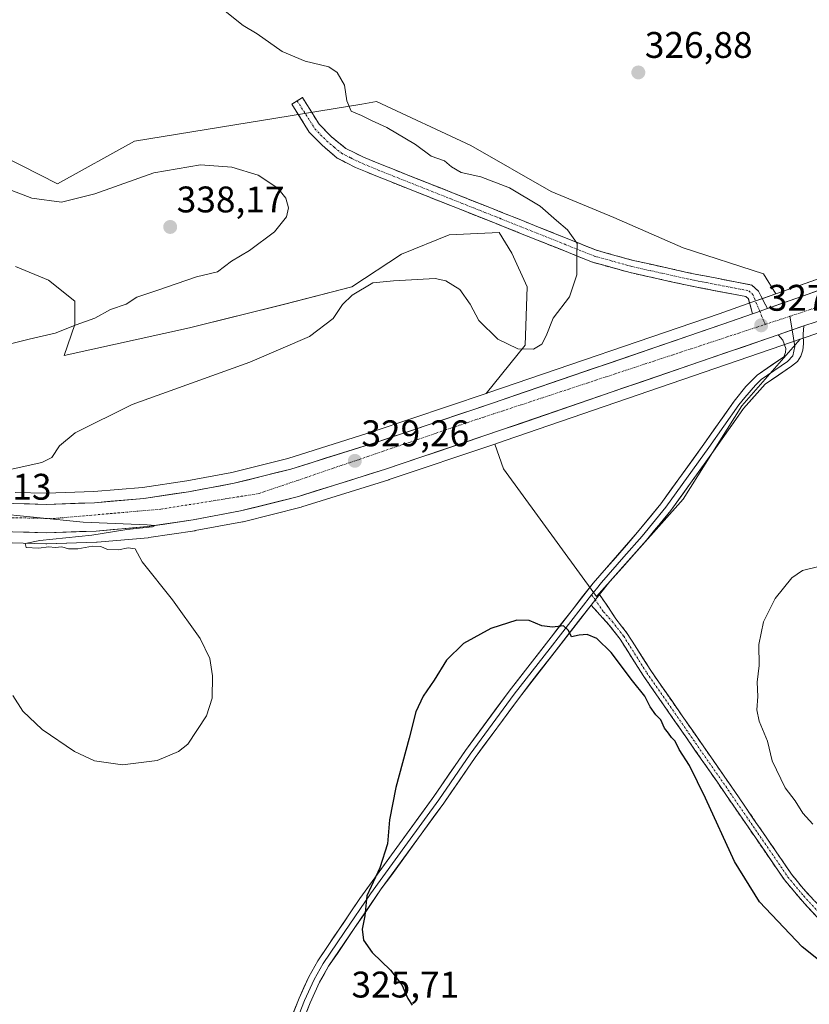
# Model space of a CAD drawing. Units: metres. Extents: x 605108 to 608591, y 4657506 to 4659871.
# Drawn here: x 607793 to 608006, y 4658317 to 4658583 of the extents above; entities that cross this region are included whole.
import ezdxf
from ezdxf.enums import TextEntityAlignment as Align

# ---------------------------------------------------------------- set-up
doc = ezdxf.new("R2010")
doc.units = ezdxf.units.M
doc.header["$MEASUREMENT"] = 0
doc.linetypes.add('TRAZO_Y_PUNTO', pattern=[1, 0.5, -0.25, 0, -0.25])
doc.linetypes.add('TRAZOSX2', pattern=[1.5, 1, -0.5])
for name, color, linetype, lineweight in [('Camino', 19, 'TRAZOSX2', 0), ('Camino Cxs', 19, 'Continuous', 0), ('Camino eje', 19, 'TRAZO_Y_PUNTO', 0), ('Carretera de calzada única', 19, 'Continuous', 13), ('Carretera de calzada única Cxs', 19, 'Continuous', 13), ('Carretera de calzada única eje', 19, 'TRAZO_Y_PUNTO', 0), ('Carátula', 7, 'Continuous', 5), ('Cultivos herbáceos CxS', 92, 'Continuous', 0), ('Curva de nivel maestra', 36, 'Continuous', 30), ('Curva de nivel normal', 36, 'Continuous', 0), ('Layer 0', 7, 'Continuous', 0), ('Matorral CxS', 135, 'Continuous', 0), ('Núcleo urbano CxS', 19, 'Continuous', 0), ('Punto de cota en terreno', 7, 'Continuous', 0), ('Rótulo de punto de cota en terreno', 19, 'Continuous', 0)]:
    doc.layers.add(name, color=color, linetype=linetype, lineweight=lineweight)
doc.styles.add('Arial', font='txt', dxfattribs={"height": 0.2})

# ---------------------------------------------------------------- blocks, each defined once
blk = doc.blocks.new('*U151')
at = {"layer": 'Cultivos herbáceos CxS', "color": 92, "linetype": 'Continuous', "lineweight": 0}
for points in [[(608034.2641, 4658521.9511, 326.2694), (607997.157, 4658508.886, 327.1844), (607997.157, 4658508.886, 327.1844), (607993.7979, 4658514.2977, 326.9212), (607972.1209, 4658521.3281, 327.768), (607953.3733, 4658529.5301, 328.6166), (607936.3833, 4658536.5601, 329.1293), (607914.7139, 4658549.0099, 329.1784), (607889.1841, 4658560.8627, 329.6189), (607885.2159, 4658560.2157, 329.9327), (607823.7475, 4658550.1923, 333.4408), (607802.8427, 4658538.6059, 334.4031), (607788.1591, 4658546.1041, 333.4299)], [(607772.2219, 4658442.0616, 330.2525), (607799.7619, 4658441.2516, 330.2311), (607799.8501, 4658441.2502, 330.2314), (607799.9545, 4658441.2519, 330.2313), (607813.4545, 4658441.722, 330.1535), (607813.608, 4658441.7314, 330.1456), (607827.4079, 4658442.9214, 329.6127), (607827.5953, 4658442.9433, 329.599), (607840.0553, 4658444.8133, 328.8085), (607840.1441, 4658444.8282, 328.804), (607852.8869, 4658447.1903, 328.1365), (607853.0721, 4658447.2307, 328.1261), (607868.8121, 4658451.1907, 327.8744), (607868.9761, 4658451.2372, 327.8738), (607892.4961, 4658458.5971, 327.9071), (607892.5593, 4658458.6177, 327.9044), (607921.121, 4658468.2566, 328.1665), (607923.4937, 4658461.5693, 327.2666), (607948.6857, 4658427.0033, 325.782), (607972.1205, 4658453.3675, 327.5051), (607987.9391, 4658478.5599, 327.8796), (608003.7402, 4658496.6183, 327.2947), (608005.6744, 4658497.2828, 327.3506), (608012.2822, 4658499.5508, 327.2571)], [(607791.5557, 4658516.3111, 338.6281), (607800.4877, 4658512.5751, 337.7043), (607807.5257, 4658506.9203, 335.6249), (607807.5727, 4658500.5763, 334.0432), (607804.6983, 4658492.1879, 331.8198), (607838.5431, 4658499.6501, 331.2537), (607864.3213, 4658506.0945, 330.544), (607882.4831, 4658510.7819, 329.9217), (607895.9579, 4658519.5699, 330.2155), (607908.8475, 4658524.8427, 330.4707), (607922.3225, 4658525.4289, 330.6776), (607925.7387, 4658519.9121, 330.8785), (607929.9385, 4658510.7821, 330.6695), (607929.3525, 4658494.9635, 329.6746), (607918.8011, 4658481.8999, 328.904), (607888.2927, 4658471.6133, 329.1376), (607865.1752, 4658464.3785, 329.0614), (607850.0599, 4658460.5725, 329.1803), (607837.8435, 4658458.3091, 329.2738), (607825.8989, 4658456.5111, 329.3775), (607812.7085, 4658455.3855, 329.4258), (607799.8107, 4658454.9217, 329.5036), (607799.8107, 4658454.9217, 329.5036), (607791.4747, 4658455.1694, 329.4872)]]:
    blk.add_polyline3d(points, dxfattribs=at)
blk = doc.blocks.new('*U163')
at = {"layer": 'Matorral CxS', "color": 135, "linetype": 'Continuous', "lineweight": 0}
blk.add_polyline3d([(607788.1591, 4658546.1041, 333.4299), (607802.8427, 4658538.6059, 334.4031), (607823.7475, 4658550.1923, 333.4408), (607885.2159, 4658560.2157, 329.9327), (607889.1841, 4658560.8627, 329.6189), (607914.7139, 4658549.0099, 329.1784), (607936.3833, 4658536.5601, 329.1293), (607953.3733, 4658529.5301, 328.6166), (607972.1209, 4658521.3281, 327.768), (607993.7979, 4658514.2977, 326.9212), (607997.157, 4658508.886, 327.1844), (607993.8739, 4658507.73, 327.4002), (607990.6637, 4658506.6, 327.4972), (607981.8157, 4658503.4842, 327.6277), (607919.5447, 4658482.1505, 328.8997), (607918.8011, 4658481.8999, 328.904), (607918.8011, 4658481.8999, 328.904), (607929.3525, 4658494.9635, 329.6746), (607929.9385, 4658510.7821, 330.6695), (607925.7387, 4658519.9121, 330.8785), (607922.3225, 4658525.4289, 330.6776), (607908.8475, 4658524.8427, 330.4707), (607895.9579, 4658519.5699, 330.2155), (607882.4831, 4658510.7819, 329.9217), (607864.3213, 4658506.0945, 330.544), (607838.5431, 4658499.6501, 331.2537), (607804.6983, 4658492.1879, 331.8198), (607807.5727, 4658500.5763, 334.0432), (607807.5257, 4658506.9203, 335.6249), (607800.4877, 4658512.5751, 337.7043), (607791.5557, 4658516.3111, 338.6281)], dxfattribs=at)
blk.add_polyline3d([(607948.6857, 4658427.0033, 325.782), (607923.4937, 4658461.5693, 327.2666), (607921.121, 4658468.2566, 328.1665), (607923.9471, 4658469.2104, 328.2065), (607998.8047, 4658494.9229, 327.168), (608003.7402, 4658496.6183, 327.2947), (607987.9391, 4658478.5599, 327.8796), (607972.1205, 4658453.3675, 327.5051), (607948.6857, 4658427.0033, 325.782)], close=True, dxfattribs=at)
blk = doc.blocks.new('*U164')
at = {"layer": 'Núcleo urbano CxS', "color": 19, "linetype": 'Continuous', "lineweight": 0}
for points in [[(607791.4747, 4658455.1694, 329.4872), (607799.8107, 4658454.9217, 329.5036), (607812.7085, 4658455.3855, 329.4258), (607825.8989, 4658456.5111, 329.3775), (607837.8435, 4658458.3091, 329.2738), (607850.0599, 4658460.5725, 329.1803), (607865.1752, 4658464.3785, 329.0614), (607888.2927, 4658471.6133, 329.1376), (607918.8011, 4658481.8999, 328.904), (607919.5447, 4658482.1505, 328.8997), (607981.8157, 4658503.4842, 327.6277), (607990.6637, 4658506.6, 327.4972), (607993.8739, 4658507.73, 327.4002), (607997.157, 4658508.886, 327.1844), (608034.2641, 4658521.9511, 326.2694)], [(608012.2822, 4658499.5508, 327.2571), (608005.6744, 4658497.2828, 327.3506), (608003.7402, 4658496.6183, 327.2947), (607998.8047, 4658494.9229, 327.168), (607923.9471, 4658469.2104, 328.2065), (607921.121, 4658468.2566, 328.1665), (607892.5593, 4658458.6177, 327.9044), (607892.4961, 4658458.5971, 327.9071), (607868.9761, 4658451.2372, 327.8738), (607868.8121, 4658451.1907, 327.8744), (607853.0721, 4658447.2307, 328.1261), (607852.8869, 4658447.1903, 328.1365), (607840.1441, 4658444.8282, 328.804), (607840.0553, 4658444.8133, 328.8085), (607827.5953, 4658442.9433, 329.599), (607827.4079, 4658442.9214, 329.6127), (607813.608, 4658441.7314, 330.1456), (607813.4545, 4658441.722, 330.1535), (607799.9545, 4658441.2519, 330.2313), (607799.8501, 4658441.2502, 330.2314), (607799.7619, 4658441.2516, 330.2311), (607772.2219, 4658442.0616, 330.2525)]]:
    blk.add_polyline3d(points, dxfattribs=at)
blk = doc.blocks.new('*U187')
at = {"layer": 'Curva de nivel normal', "color": 36, "linetype": 'Continuous', "lineweight": 0}
for points in [[(607848.26, 4658585.3, 330), (607853.1, 4658581.48, 330), (607856.91, 4658579.19, 330), (607863.62, 4658574.39, 330), (607869.89, 4658571.79, 330), (607876.31, 4658570.25, 330), (607878.49, 4658568.76, 330), (607880.52, 4658565.3, 330), (607881.15, 4658561.1, 330), (607882.35, 4658558.3, 330), (607885.12, 4658557.08, 330), (607887.8, 4658555.76, 330), (607891.94, 4658553.89, 330), (607899.69, 4658549.3, 330), (607903.95, 4658546.08, 330), (607907.54, 4658544.85, 330), (607909.45, 4658543.24, 330), (607912.06, 4658541.67, 330), (607917.37, 4658540.51, 330), (607925.16, 4658537.55, 330), (607933.38, 4658532.57, 330), (607937.88, 4658528.7, 330), (607940.84, 4658526.15, 330), (607943.46, 4658522.47, 330), (607943.36, 4658519.37, 330), (607943.31, 4658514.04, 330), (607941.35, 4658508.06, 330), (607936.9, 4658502.3, 330), (607935.03, 4658497.55, 330), (607933.9, 4658495.28, 330), (607931.66, 4658493.95, 330), (607927.41, 4658493.98, 330), (607922, 4658496.62, 330), (607916.84, 4658501.71, 330), (607914.52, 4658506.04, 330), (607911.74, 4658510.04, 330), (607907.95, 4658512.4, 330), (607904.99, 4658513.01, 330), (607893.8, 4658512.36, 330), (607888.13, 4658511.84, 330), (607882.54, 4658508.56, 330), (607880, 4658506.02, 330), (607877.42, 4658502.22, 330), (607871.04, 4658497.36, 330), (607854.89, 4658490.38, 330), (607823.04, 4658478.92, 330), (607807.64, 4658471.28, 330), (607803.46, 4658467.78, 330), (607801.35, 4658464.64, 330), (607798.6, 4658463.28, 330), (607790.09, 4658461.35, 330)], [(607784.68, 4658449.63, 330), (607809.85, 4658447.13, 330), (607827.14, 4658446.42, 330), (607829.26, 4658446.25, 330), (607828.59, 4658445.88, 330), (607821.65, 4658445.18, 330), (607812.16, 4658443.58, 330), (607798.1, 4658442.19, 330), (607794.17, 4658441.33, 330), (607794.4, 4658440.26, 330), (607797.78, 4658440.08, 330), (607800.56, 4658440.49, 330), (607802.21, 4658440.28, 330), (607804.04, 4658440.48, 330), (607805.86, 4658439.94, 330), (607808.34, 4658439.95, 330), (607812.37, 4658440.65, 330), (607814.64, 4658440.52, 330), (607816.43, 4658439.76, 330), (607819.38, 4658439.66, 330), (607822.03, 4658440.22, 330), (607823.88, 4658439.91, 330), (607825.75, 4658436.41, 330), (607834.01, 4658426.11, 330), (607841.45, 4658415.69, 330), (607844.08, 4658410.23, 330), (607844.81, 4658405.53, 330), (607844.68, 4658399.49, 330), (607843.2, 4658394.73, 330), (607838.1, 4658387.05, 330), (607835.62, 4658385.08, 330), (607829.85, 4658382.64, 330), (607820.42, 4658381.44, 330), (607812.88, 4658382.54, 330), (607807.52, 4658385.05, 330), (607798.72, 4658391.03, 330), (607793.48, 4658395.96, 330), (607790.8, 4658400.27, 330)]]:
    blk.add_polyline3d(points, dxfattribs=at)
blk = doc.blocks.new('*U202')
at = {"layer": 'Curva de nivel maestra', "color": 36, "linetype": 'Continuous', "lineweight": 30}
blk.add_polyline3d([(608017.12, 4658322.1, 325), (608004.3, 4658332.28, 325), (607992.78, 4658344.42, 325), (607986.01, 4658355.31, 325), (607978.16, 4658372.47, 325), (607973.79, 4658381.33, 325), (607971.06, 4658385.67, 325), (607969.98, 4658387.86, 325), (607968.91, 4658388.88, 325), (607968.1, 4658390.07, 325), (607967.06, 4658391.37, 325), (607966.03, 4658393.67, 325), (607964.72, 4658395.02, 325), (607963.2, 4658397.17, 325), (607961.75, 4658400.05, 325), (607958.37, 4658404.16, 325), (607952.64, 4658411.84, 325), (607948.71, 4658415.68, 325), (607946.16, 4658416.73, 325), (607943.98, 4658416.54, 325), (607941.88, 4658416.1, 325), (607941.13, 4658417.85, 325), (607939.7, 4658419.08, 325), (607936.76, 4658418.76, 325), (607933.83, 4658419.09, 325), (607930.41, 4658420.52, 325), (607927.08, 4658420.59, 325), (607920.08, 4658418.39, 325), (607912.72, 4658414.32, 325), (607908.09, 4658409.76, 325), (607904.73, 4658404.38, 325), (607901.74, 4658400.05, 325), (607899.77, 4658395.8, 325), (607897.97, 4658388.68, 325), (607894.38, 4658375.35, 325), (607892.7, 4658366.62, 325), (607892.12, 4658360.12, 325), (607890.08, 4658353.62, 325), (607886.52, 4658346.06, 325), (607885.99, 4658340.63, 325), (607885.31, 4658337.06, 325), (607885.63, 4658334.07, 325), (607887.98, 4658330.74, 325), (607892.97, 4658325.94, 325), (607896.01, 4658321.98, 325), (607897.67, 4658318.31, 325), (607898.83, 4658316.46, 325)], dxfattribs=at)
blk = doc.blocks.new('5PATER')
at = {"layer": 'Carátula', "linetype": 'Continuous', "lineweight": 5}
h = blk.add_hatch(color=250, dxfattribs=at)
edge = h.paths.add_edge_path()
edge.add_ellipse((0, 0.01), major_axis=(-1.33, -1.34), ratio=0.999422, start_angle=0, end_angle=360)

msp = doc.modelspace()

# ---------------------------------------------------------------- linework, layer by layer
at = {"layer": 'Camino', "color": 19, "linetype": 'TRAZOSX2', "lineweight": 0}
for points in [[(607990.87, 4658503.49), (607989.74, 4658507.5), (607989.07, 4658508.12), (607973.67, 4658511.09), (607957.78, 4658514.62), (607947.6, 4658517.44), (607921.49, 4658527.88), (607898.25, 4658537.1), (607888.96, 4658540.79), (607883.48, 4658543.08), (607878.54, 4658545.6), (607874.46, 4658549.06), (607870.96, 4658552.62), (607866.29, 4658560.17), (607867.73, 4658561.06)], [(607867.73, 4658561.06), (607869.17, 4658561.95), (607873.64, 4658554.74), (607877.01, 4658551.34), (607880.87, 4658548.17), (607885.64, 4658545.85), (607890.24, 4658543.94), (607923.53, 4658530.72), (607948.69, 4658520.66), (607958.6, 4658517.91), (607974.36, 4658514.41), (607990.68, 4658511.26), (607992.48, 4658509.57), (607994.89, 4658504.91)], [(607949.48, 4658427.57), (607953.91, 4658420.98), (607956.98, 4658417.03), (607963.31, 4658407.02), (607986.03, 4658374.31), (608001.43, 4658351.88), (608004.57, 4658348), (608013.48, 4658338.41)], [(608036.26, 4658326.45), (608032.36, 4658326.48), (608027.37, 4658327.1), (608024.04, 4658327.97), (608019.52, 4658330.15), (608016.2, 4658332.57), (608011.75, 4658336.66), (608004.91, 4658343.94), (607999.47, 4658350.39), (607981.16, 4658377.03), (607961.25, 4658405.66), (607955.07, 4658415.45), (607952.02, 4658419.39), (607947.18, 4658424.71)]]:
    msp.add_lwpolyline(points, dxfattribs=at)
at = {"layer": 'Camino Cxs', "color": 19, "linetype": 'Continuous', "lineweight": 0}
for points in [[(607994.89, 4658504.91), (607991.66, 4658503.77), (607990.87, 4658503.49)], [(607949.48, 4658427.57), (607947.18, 4658424.71)]]:
    msp.add_lwpolyline(points, dxfattribs=at)
msp.add_polyline3d([(607994.89, 4658504.91, 327.34), (607991.66, 4658503.77, 327.48), (607990.87, 4658503.49, 327.51), (607989.74, 4658507.5, 327.4), (607989.07, 4658508.12, 327.4), (607985.22, 4658508.86, 327.48), (607981.37, 4658509.61, 327.68), (607977.52, 4658510.35, 327.99), (607973.67, 4658511.09, 328.23), (607969.7, 4658511.97, 328.45), (607965.73, 4658512.86, 328.68), (607961.75, 4658513.74, 329.05), (607957.78, 4658514.62, 329.46), (607954.39, 4658515.56, 329.67), (607950.99, 4658516.5, 329.8), (607947.6, 4658517.44, 329.86), (607943.25, 4658519.18, 329.94), (607938.9, 4658520.92, 330.12), (607934.55, 4658522.66, 330.26), (607930.19, 4658524.4, 330.39), (607925.84, 4658526.14, 330.51), (607921.49, 4658527.88, 330.47), (607917.62, 4658529.42, 330.41), (607913.74, 4658530.95, 330.34), (607909.87, 4658532.49, 330.25), (607906, 4658534.03, 330.21), (607902.12, 4658535.56, 330.25), (607898.25, 4658537.1, 330.31), (607893.61, 4658538.95, 330.42), (607888.96, 4658540.79, 330.79), (607886.22, 4658541.94, 331.07), (607883.48, 4658543.08, 331.31), (607881.01, 4658544.34, 331.57), (607878.54, 4658545.6, 331.91), (607876.5, 4658547.33, 331.89), (607874.46, 4658549.06, 331.87), (607870.96, 4658552.62, 331.74), (607868.63, 4658556.4, 331.49), (607866.29, 4658560.17, 331.07), (607869.17, 4658561.95, 330.79), (607871.41, 4658558.35, 331.23), (607873.64, 4658554.74, 331.48), (607877.01, 4658551.34, 331.72), (607880.87, 4658548.17, 331.55), (607883.26, 4658547.01, 331.45), (607885.64, 4658545.85, 331.28), (607890.24, 4658543.94, 330.71), (607894.4, 4658542.29, 330.43), (607898.56, 4658540.64, 330.28), (607902.72, 4658538.98, 330.2), (607906.89, 4658537.33, 330.15), (607911.05, 4658535.68, 330.15), (607915.21, 4658534.03, 330.28), (607919.37, 4658532.37, 330.38), (607923.53, 4658530.72, 330.4), (607927.72, 4658529.04, 330.42), (607931.92, 4658527.37, 330.33), (607936.11, 4658525.69, 330.1), (607940.3, 4658524.01, 330.08), (607944.5, 4658522.34, 329.84), (607948.69, 4658520.66, 329.71), (607951.99, 4658519.74, 329.69), (607955.3, 4658518.83, 329.63), (607958.6, 4658517.91, 329.5), (607962.54, 4658517.04, 329.22), (607966.48, 4658516.16, 328.86), (607970.42, 4658515.29, 328.53), (607974.36, 4658514.41, 328.17), (607978.44, 4658513.62, 327.88), (607982.52, 4658512.84, 327.54), (607986.6, 4658512.05, 327.32), (607990.68, 4658511.26, 327.23), (607992.48, 4658509.57, 327.24), (607993.69, 4658507.24, 327.26), (607994.89, 4658504.91, 327.34)], close=True, dxfattribs=at)
msp.add_polyline3d([(608008.33, 4658340.3, 327.2), (608004.91, 4658343.94, 327.12), (608002.19, 4658347.17, 326.87), (607999.47, 4658350.39, 326.65), (607996.85, 4658354.2, 326.43), (607994.24, 4658358, 326.26), (607991.62, 4658361.81, 326.22), (607989.01, 4658365.61, 326.03), (607986.39, 4658369.42, 325.82), (607983.78, 4658373.22, 325.68), (607981.16, 4658377.03, 325.75), (607978.32, 4658381.12, 325.76), (607975.47, 4658385.21, 325.73), (607972.63, 4658389.3, 325.41), (607969.78, 4658393.39, 325.55), (607966.94, 4658397.48, 325.69), (607964.09, 4658401.57, 325.52), (607961.25, 4658405.66, 325.55), (607959.19, 4658408.92, 325.54), (607957.13, 4658412.19, 325.69), (607955.07, 4658415.45, 325.66), (607952.02, 4658419.39, 325.74), (607949.6, 4658422.05, 325.55), (607947.18, 4658424.71, 325.42), (607947.18, 4658424.71, 325.42), (607949.48, 4658427.57, 325.68), (607951.7, 4658424.28, 325.76), (607953.91, 4658420.98, 325.78), (607955.45, 4658419.01, 325.77), (607956.98, 4658417.03, 325.81), (607959.09, 4658413.69, 325.84), (607961.2, 4658410.36, 325.85), (607963.31, 4658407.02, 325.79), (607966.15, 4658402.93, 325.85), (607968.99, 4658398.84, 325.86), (607971.83, 4658394.75, 325.87), (607974.67, 4658390.67, 325.77), (607977.51, 4658386.58, 326.04), (607980.35, 4658382.49, 326.15), (607983.19, 4658378.4, 326.32), (607986.03, 4658374.31, 326.3), (607988.6, 4658370.57, 326.44), (607991.16, 4658366.83, 326.55), (607993.73, 4658363.1, 326.87), (607996.3, 4658359.36, 326.87), (607998.86, 4658355.62, 327), (608001.43, 4658351.88, 327.22), (608004.57, 4658348, 327.65), (608007.54, 4658344.8, 328.1)], dxfattribs=at)
at = {"layer": 'Camino eje', "color": 19, "linetype": 'TRAZO_Y_PUNTO', "lineweight": 0}
for points in [[(607867.73, 4658561.06), (607872.52, 4658553.5), (607875.74, 4658550.2), (607877.78, 4658548.47), (607879.71, 4658546.89), (607882.18, 4658545.63), (607884.56, 4658544.47), (607889.6, 4658542.37), (607922.51, 4658529.3), (607948.15, 4658519.05), (607958.19, 4658516.27), (607974.02, 4658512.75), (607989.88, 4658509.69), (607990.94, 4658508.69), (607992.8, 4658504.17)], [(607992.8, 4658504.17), (607994.28, 4658500.61)], [(607947.32, 4658427.44), (607948.33, 4658426.14)], [(607948.33, 4658426.14), (607950.55, 4658422.85), (607952.97, 4658420.19), (607956.03, 4658416.24), (607962.28, 4658406.34), (607983.6, 4658375.67), (608000.45, 4658351.14), (608002.02, 4658349.2), (608004.74, 4658345.97), (608009.2, 4658341.18)]]:
    msp.add_lwpolyline(points, dxfattribs=at)
at = {"layer": 'Carretera de calzada única', "color": 19, "linetype": 'Continuous', "lineweight": 13}
for points in [[(608035.34, 4658519.15), (607994.89, 4658504.91)], [(608004.71, 4658500.23), (608011.43, 4658502.43), (608022.44, 4658505.18), (608038.45, 4658507.94), (608049.71, 4658508.94), (608059.46, 4658509.19), (608067.47, 4658508.94), (608090.99, 4658505.68), (608122.64, 4658500.66), (608180.59, 4658489.53)], [(607990.87, 4658503.49), (607982.8, 4658500.65), (607920.51, 4658479.31), (607889.22, 4658468.76), (607865.99, 4658461.49), (607850.7, 4658457.64), (607838.34, 4658455.35), (607826.25, 4658453.53), (607812.89, 4658452.39), (607799.82, 4658451.92), (607772.9, 4658452.72)], [(607772.31, 4658445.06), (607799.85, 4658444.25), (607813.35, 4658444.72), (607827.15, 4658445.91), (607839.61, 4658447.78), (607852.34, 4658450.14), (607868.08, 4658454.1), (607891.6, 4658461.46), (607922.98, 4658472.05), (607997.82, 4658497.8)]]:
    msp.add_lwpolyline(points, dxfattribs=at)
at = {"layer": 'Carretera de calzada única Cxs', "color": 19, "linetype": 'Continuous', "lineweight": 13}
for points in [[(607994.89, 4658504.91), (607991.66, 4658503.77), (607990.87, 4658503.49)], [(608004.71, 4658500.23), (607997.82, 4658497.8)]]:
    msp.add_lwpolyline(points, dxfattribs=at)
for points in [[(607790.85, 4658452.19, 329.58), (607795.33, 4658452.05, 329.52), (607799.82, 4658451.92, 329.5), (607804.18, 4658452.08, 329.46), (607808.53, 4658452.23, 329.45), (607812.89, 4658452.39, 329.46), (607817.34, 4658452.77, 329.46), (607821.8, 4658453.15, 329.44), (607826.25, 4658453.53, 329.42), (607830.28, 4658454.14, 329.34), (607834.31, 4658454.74, 329.26), (607838.34, 4658455.35, 329.19), (607842.46, 4658456.11, 329.14), (607846.58, 4658456.88, 329.09), (607850.7, 4658457.64, 329.19), (607854.52, 4658458.6, 329.21), (607858.35, 4658459.57, 329.08), (607862.17, 4658460.53, 328.97), (607865.99, 4658461.49, 328.99), (607870.64, 4658462.94, 329.09), (607875.28, 4658464.4, 329.05), (607879.93, 4658465.85, 328.9), (607884.57, 4658467.31, 328.94), (607889.22, 4658468.76, 329.05), (607893.69, 4658470.27, 328.89), (607898.16, 4658471.77, 328.77), (607902.63, 4658473.28, 328.98), (607907.1, 4658474.79, 328.86), (607911.57, 4658476.3, 328.8), (607916.04, 4658477.8, 328.83), (607920.51, 4658479.31, 328.83), (607924.96, 4658480.83, 328.62), (607929.41, 4658482.36, 328.58), (607933.86, 4658483.88, 328.65), (607938.31, 4658485.41, 328.43), (607942.76, 4658486.93, 328.31), (607947.21, 4658488.46, 328.39), (607951.66, 4658489.98, 328.28), (607956.1, 4658491.5, 328.06), (607960.55, 4658493.03, 328.15), (607965, 4658494.55, 328), (607969.45, 4658496.08, 327.82), (607973.9, 4658497.6, 327.81), (607978.35, 4658499.13, 327.73), (607982.8, 4658500.65, 327.52), (607987.23, 4658502.21, 327.45), (607990.87, 4658503.49, 327.51), (607991.66, 4658503.77, 327.52), (607994.89, 4658504.91, 327.34), (607999.38, 4658506.49, 327.12), (608003.88, 4658508.07, 327.07), (608008.37, 4658509.66, 326.89)], [(608008.07, 4658501.33, 326.73), (608004.71, 4658500.23, 326.83), (608001.27, 4658499.02, 327.07), (607997.82, 4658497.8, 327.17), (607993.14, 4658496.19, 327.17), (607988.47, 4658494.58, 327.31), (607983.79, 4658492.97, 327.55), (607979.11, 4658491.36, 327.48), (607974.43, 4658489.75, 327.56), (607969.76, 4658488.14, 327.9), (607965.08, 4658486.53, 327.97), (607960.4, 4658484.93, 327.99), (607955.72, 4658483.32, 328.27), (607951.05, 4658481.71, 328.28), (607946.37, 4658480.1, 328.23), (607941.69, 4658478.49, 328.6), (607937.01, 4658476.88, 328.52), (607932.34, 4658475.27, 328.54), (607927.66, 4658473.66, 328.76), (607922.98, 4658472.05, 328.81), (607918.5, 4658470.54, 328.84), (607914.01, 4658469.02, 328.91), (607909.53, 4658467.51, 328.91), (607905.05, 4658466, 328.88), (607900.57, 4658464.49, 328.99), (607896.08, 4658462.97, 329.11), (607891.6, 4658461.46, 329.05), (607886.9, 4658459.99, 329.1), (607882.19, 4658458.52, 329.38), (607877.49, 4658457.04, 329.11), (607872.78, 4658455.57, 329.05), (607868.08, 4658454.1, 329.24), (607864.15, 4658453.11, 329.34), (607860.21, 4658452.12, 329.26), (607856.28, 4658451.13, 329.24), (607852.34, 4658450.14, 329.23), (607848.1, 4658449.35, 329.5), (607843.85, 4658448.57, 329.74), (607839.61, 4658447.78, 329.66), (607835.46, 4658447.16, 329.59), (607831.3, 4658446.53, 329.61), (607827.15, 4658445.91, 329.67), (607822.55, 4658445.51, 329.69), (607817.95, 4658445.12, 329.77), (607813.35, 4658444.72, 329.89), (607808.85, 4658444.56, 329.98), (607804.35, 4658444.41, 330.04), (607799.85, 4658444.25, 330.07), (607795.26, 4658444.39, 330.09), (607790.67, 4658444.52, 330.13)]]:
    msp.add_polyline3d(points, dxfattribs=at)
at = {"layer": 'Carretera de calzada única eje', "color": 19, "linetype": 'TRAZO_Y_PUNTO', "lineweight": 0}
for points in [[(606835, 4658760.28), (606987.46, 4658718.86), (607183.98, 4658668.39), (607346.87, 4658624.04), (607465.26, 4658592.5), (607501.96, 4658583.18), (607529.9, 4658572.73), (607554.36, 4658562.09), (607578.08, 4658546.28), (607613.65, 4658521.42), (607651.48, 4658493.46), (607683.38, 4658474.53), (607715.69, 4658461.94), (607746.75, 4658452.9), (607774.13, 4658448.66), (607801.8, 4658448.1), (607830.87, 4658450.64), (607857.41, 4658454.88), (607914.82, 4658474.43), (607994.28, 4658500.61)], [(608000.98, 4658502.81), (608010.8, 4658506.05), (608041.01, 4658513.95)], [(607994.28, 4658500.61), (608000.98, 4658502.81)]]:
    msp.add_lwpolyline(points, dxfattribs=at)
at = {"layer": 'Cultivos herbáceos CxS', "color": 92, "linetype": 'Continuous', "lineweight": 0}
for points in [[(607993.65, 4658610.15, 330.43), (608039.59, 4658576.08, 327.08), (608051, 4658567.86, 326.71), (608054.76, 4658564.95, 326.63), (608056.18, 4658563.46, 326.64), (608058.75, 4658559.78, 326.58), (608060.49, 4658555.73, 326.4), (608061.37, 4658551.41, 326.27), (608061.37, 4658547.08, 326.19), (608060.66, 4658544.26, 326.15), (608059.56, 4658541.33, 326.11), (608058.14, 4658538.55, 326.09), (608056.45, 4658535.99, 326.05), (608053.31, 4658532.44, 326.04), (608050.56, 4658530.13, 326.02), (608048.61, 4658528.71, 326.01), (608045.49, 4658526.73, 326.05), (608042.3, 4658525.04, 326.09), (608034.34, 4658521.98, 326.27), (608034.26, 4658521.95, 326.27), (607997.16, 4658508.89, 327.18)], [(607788.16, 4658546.1, 333.43), (607802.84, 4658538.61, 334.4), (607823.75, 4658550.19, 333.44), (607885.22, 4658560.22, 329.93), (607889.18, 4658560.86, 329.62), (607914.71, 4658549.01, 329.18), (607936.38, 4658536.56, 329.13), (607953.37, 4658529.53, 328.62), (607972.12, 4658521.33, 327.77), (607993.8, 4658514.3, 326.92), (607997.16, 4658508.89, 327.18)], [(607791.56, 4658516.31, 338.63), (607800.49, 4658512.58, 337.7), (607807.53, 4658506.92, 335.62), (607807.57, 4658500.58, 334.04), (607804.7, 4658492.19, 331.82), (607838.54, 4658499.65, 331.25), (607864.32, 4658506.09, 330.54), (607882.48, 4658510.78, 329.92), (607895.96, 4658519.57, 330.22), (607908.85, 4658524.84, 330.47), (607922.32, 4658525.43, 330.68), (607925.74, 4658519.91, 330.88), (607929.94, 4658510.78, 330.67), (607929.35, 4658494.96, 329.67), (607918.8, 4658481.9, 328.9)], [(608185.21, 4658472.75, 324.69), (608182.38, 4658478.17, 324.22), (608179.37, 4658486.71, 323.7), (608166.66, 4658489.15, 324.2), (608122.12, 4658497.7, 325.79), (608090.55, 4658502.71, 326.91), (608067.22, 4658505.95, 326.67), (608059.45, 4658506.19, 326.74), (608049.88, 4658505.94, 327.16), (608038.84, 4658504.96, 327.63), (608023.06, 4658502.24, 327.7), (608012.28, 4658499.55, 327.26), (608005.67, 4658497.28, 327.35), (608003.74, 4658496.62, 327.29)], [(607921.12, 4658468.26, 328.17), (607923.49, 4658461.57, 327.27), (607948.69, 4658427, 325.78), (607972.12, 4658453.37, 327.51), (607987.94, 4658478.56, 327.88), (608003.74, 4658496.62, 327.29)], [(607791.47, 4658455.17, 329.49), (607799.81, 4658454.92, 329.5), (607812.71, 4658455.39, 329.43), (607825.9, 4658456.51, 329.38), (607837.84, 4658458.31, 329.27), (607850.06, 4658460.57, 329.18), (607865.18, 4658464.38, 329.06), (607888.29, 4658471.61, 329.14), (607918.8, 4658481.9, 328.9)], [(607772.22, 4658442.06, 330.25), (607799.76, 4658441.25, 330.23), (607799.85, 4658441.25, 330.23), (607799.95, 4658441.25, 330.23), (607813.45, 4658441.72, 330.15), (607813.61, 4658441.73, 330.15), (607827.41, 4658442.92, 329.61), (607827.6, 4658442.94, 329.6), (607840.06, 4658444.81, 328.81), (607840.14, 4658444.83, 328.8), (607852.89, 4658447.19, 328.14), (607853.07, 4658447.23, 328.13), (607868.81, 4658451.19, 327.87), (607868.98, 4658451.24, 327.87), (607892.5, 4658458.6, 327.91), (607892.56, 4658458.62, 327.9), (607921.12, 4658468.26, 328.17)]]:
    msp.add_polyline3d(points, dxfattribs=at)
at = {"layer": 'Curva de nivel normal', "color": 36, "linetype": 'Continuous', "lineweight": 0}
for points in [[(607782.62, 4658493.42, 335), (607795.2, 4658496.62, 335), (607802.28, 4658498.24, 335), (607807.93, 4658500.52, 335), (607812.95, 4658502.33, 335), (607817.19, 4658504.63, 335), (607821.42, 4658506.09, 335), (607824.38, 4658508.02, 335), (607829.76, 4658509.74, 335), (607840.44, 4658513.51, 335), (607846.14, 4658514.79, 335), (607849.98, 4658517.68, 335), (607854.8, 4658520.61, 335), (607861.56, 4658525.68, 335), (607864.79, 4658529.71, 335), (607865.35, 4658532.17, 335), (607864.68, 4658534.73, 335), (607862.5, 4658537.44, 335), (607857.14, 4658540.97, 335), (607850.01, 4658543.15, 335), (607841.55, 4658543.81, 335), (607828.94, 4658541.61, 335), (607813.02, 4658535.94, 335), (607803.94, 4658533.7, 335), (607795.91, 4658534.73, 335), (607786.18, 4658538.46, 335)], [(608008.4, 4658435.03, 330), (608004.4, 4658434.09, 330), (608001.48, 4658432.03, 330), (607996.96, 4658426.5, 330), (607993.8, 4658420.12, 330), (607992.57, 4658414.05, 330), (607992.65, 4658408.34, 330), (607992.12, 4658403.86, 330), (607992.3, 4658400, 330), (607992.05, 4658396.38, 330), (607992.67, 4658393.29, 330), (607994.94, 4658387.91, 330), (607996.21, 4658382.52, 330), (607999.7, 4658375.28, 330), (608002.38, 4658371.74, 330), (608004.48, 4658368.39, 330), (608007.18, 4658365.4, 330)]]:
    msp.add_polyline3d(points, dxfattribs=at)
at = {"layer": 'Layer 0', "linetype": 'Continuous', "lineweight": 0}
for points in [[(608000.98, 4658502.81), (608001.59, 4658499.13)], [(608004.71, 4658500.23), (608004.54, 4658497.97), (608004.66, 4658495.31), (608004.46, 4658493.6), (608003.96, 4658491.99), (608002.98, 4658490.62), (608001.4, 4658489.34), (607994.29, 4658484.48), (607988.44, 4658477.88), (607980.32, 4658466.33), (607968.74, 4658450.26), (607962.22, 4658442.27), (607952.29, 4658431.06), (607949.48, 4658427.57)], [(608004.71, 4658500.23), (607997.82, 4658497.8)], [(607862.26, 4658303.18), (607868.23, 4658318.39), (607870.85, 4658324.14), (607873.31, 4658328.49), (607884.64, 4658345.31), (607904.69, 4658372.95), (607913.19, 4658385.32), (607925.04, 4658401.42), (607947.75, 4658430.62), (607959.76, 4658444.37), (607966.08, 4658452.1), (607977.69, 4658468.2), (607985.9, 4658479.89), (607989.04, 4658483.77), (607992.14, 4658486.92), (607999.3, 4658491.82), (607999.8, 4658493.01), (607999.84, 4658494.13), (607999.03, 4658496.34), (607997.82, 4658497.8)], [(608001.59, 4658499.13), (608002.34, 4658494.65), (608001.75, 4658492.14), (608000.35, 4658490.58), (607993.22, 4658485.7), (607991.67, 4658484.13), (607988.74, 4658480.83), (607987.17, 4658478.89), (607979.01, 4658467.27), (607967.41, 4658451.18), (607960.99, 4658443.32), (607956.03, 4658437.72), (607950.02, 4658430.84), (607948.62, 4658429.1), (607947.32, 4658427.44)], [(607947.32, 4658427.44), (607936.11, 4658413.07), (607926.43, 4658400.58), (607914.51, 4658384.38), (607906.01, 4658372.02), (607897.57, 4658360.43), (607887.54, 4658346.61), (607880.43, 4658336.16), (607874.76, 4658327.75), (607872.29, 4658323.4), (607869.72, 4658317.76), (607863.79, 4658302.64)], [(607949.48, 4658427.57), (607947.18, 4658424.71)], [(607947.18, 4658424.71), (607927.81, 4658399.73), (607915.83, 4658383.44), (607907.33, 4658371.08), (607890.44, 4658347.91), (607876.21, 4658327.01), (607873.73, 4658322.66), (607871.21, 4658317.13), (607865.31, 4658302.1)]]:
    msp.add_lwpolyline(points, dxfattribs=at)
msp.add_polyline3d([(607866.74, 4658314.59, 325.41), (607868.23, 4658318.39, 325.49), (607869.54, 4658321.27, 325.54), (607870.85, 4658324.14, 325.57), (607873.31, 4658328.49, 325.54), (607875.58, 4658331.85, 325.44), (607877.84, 4658335.22, 325.36), (607880.11, 4658338.58, 325.25), (607882.37, 4658341.95, 325.21), (607884.64, 4658345.31, 325.1), (607887.5, 4658349.26, 324.96), (607890.37, 4658353.21, 324.9), (607893.23, 4658357.16, 324.79), (607896.1, 4658361.1, 324.7), (607898.96, 4658365.05, 324.61), (607901.83, 4658369, 324.45), (607904.69, 4658372.95, 324.42), (607906.82, 4658376.04, 324.39), (607908.94, 4658379.14, 324.39), (607911.07, 4658382.23, 324.34), (607913.19, 4658385.32, 324.33), (607916.15, 4658389.35, 324.35), (607919.12, 4658393.37, 324.39), (607922.08, 4658397.4, 324.47), (607925.04, 4658401.42, 324.47), (607927.88, 4658405.07, 324.53), (607930.72, 4658408.72, 324.63), (607933.56, 4658412.37, 324.72), (607936.4, 4658416.02, 324.85), (607939.23, 4658419.67, 325.01), (607942.07, 4658423.32, 325.18), (607944.91, 4658426.97, 325.44), (607947.75, 4658430.62, 325.78), (607950.75, 4658434.06, 326), (607953.76, 4658437.5, 326.25), (607956.76, 4658440.93, 326.49), (607959.76, 4658444.37, 326.74), (607962.92, 4658448.24, 327.1), (607966.08, 4658452.1, 327.32), (607968.98, 4658456.13, 327.57), (607971.89, 4658460.15, 327.77), (607974.79, 4658464.18, 327.89), (607977.69, 4658468.2, 327.96), (607980.43, 4658472.1, 327.83), (607983.16, 4658475.99, 327.73), (607985.9, 4658479.89, 327.53), (607989.04, 4658483.77, 327.43), (607992.14, 4658486.92, 327.32), (607995.72, 4658489.37, 327.14), (607999.3, 4658491.82, 327.05), (607999.8, 4658493.01, 326.98), (607999.84, 4658494.13, 326.96), (607999.03, 4658496.34, 327.05), (607997.82, 4658497.8, 327.17), (608001.27, 4658499.02, 327.07), (608004.71, 4658500.23, 326.83), (608004.54, 4658497.97, 326.78), (608004.66, 4658495.31, 327.05), (608004.46, 4658493.6, 327.22), (608003.96, 4658491.99, 327.32), (608002.98, 4658490.62, 327.36), (608001.4, 4658489.34, 327.36), (607997.85, 4658486.91, 327.4), (607994.29, 4658484.48, 327.48), (607991.37, 4658481.18, 327.56), (607988.44, 4658477.88, 327.66), (607985.73, 4658474.03, 327.85), (607983.03, 4658470.18, 327.85), (607980.32, 4658466.33, 327.87), (607977.43, 4658462.31, 327.79), (607974.53, 4658458.3, 327.71), (607971.64, 4658454.28, 327.49), (607968.74, 4658450.26, 327.28), (607966.57, 4658447.6, 327.1), (607964.39, 4658444.93, 326.98), (607962.22, 4658442.27, 326.74), (607958.91, 4658438.53, 326.49), (607955.6, 4658434.8, 326.25), (607952.29, 4658431.06, 325.94), (607949.48, 4658427.57, 325.68), (607949.48, 4658427.57, 325.68), (607947.18, 4658424.71, 325.42), (607944.41, 4658421.14, 325.16), (607941.65, 4658417.57, 324.92), (607938.88, 4658414, 324.73), (607936.11, 4658410.44, 324.52), (607933.34, 4658406.87, 324.46), (607930.58, 4658403.3, 324.44), (607927.81, 4658399.73, 324.31), (607925.41, 4658396.47, 324.24), (607923.02, 4658393.21, 324.19), (607920.62, 4658389.96, 324.13), (607918.23, 4658386.7, 324.14), (607915.83, 4658383.44, 324.14), (607913.71, 4658380.35, 324.15), (607911.58, 4658377.26, 324.16), (607909.46, 4658374.17, 324.09), (607907.33, 4658371.08, 324.13), (607904.52, 4658367.22, 324.18), (607901.7, 4658363.36, 324.39), (607898.89, 4658359.5, 324.39), (607896.07, 4658355.63, 324.47), (607893.26, 4658351.77, 324.61), (607890.44, 4658347.91, 324.74), (607888.07, 4658344.43, 324.84), (607885.7, 4658340.94, 324.94), (607883.33, 4658337.46, 325.05), (607880.95, 4658333.98, 325.21), (607878.58, 4658330.49, 325.34), (607876.21, 4658327.01, 325.47), (607874.97, 4658324.84, 325.53), (607873.73, 4658322.66, 325.57), (607872.47, 4658319.9, 325.59), (607871.21, 4658317.13, 325.58), (607869.74, 4658313.37, 325.51)], dxfattribs=at)
at = {"layer": 'Matorral CxS', "color": 135, "linetype": 'Continuous', "lineweight": 0}
for points in [[(607788.16, 4658546.1, 333.43), (607802.84, 4658538.61, 334.4), (607823.75, 4658550.19, 333.44), (607885.22, 4658560.22, 329.93), (607889.18, 4658560.86, 329.62), (607914.71, 4658549.01, 329.18), (607936.38, 4658536.56, 329.13), (607953.37, 4658529.53, 328.62), (607972.12, 4658521.33, 327.77), (607993.8, 4658514.3, 326.92), (607997.16, 4658508.89, 327.18)], [(607791.56, 4658516.31, 338.63), (607800.49, 4658512.58, 337.7), (607807.53, 4658506.92, 335.62), (607807.57, 4658500.58, 334.04), (607804.7, 4658492.19, 331.82), (607838.54, 4658499.65, 331.25), (607864.32, 4658506.09, 330.54), (607882.48, 4658510.78, 329.92), (607895.96, 4658519.57, 330.22), (607908.85, 4658524.84, 330.47), (607922.32, 4658525.43, 330.68), (607925.74, 4658519.91, 330.88), (607929.94, 4658510.78, 330.67), (607929.35, 4658494.96, 329.67), (607918.8, 4658481.9, 328.9)], [(607997.16, 4658508.89, 327.18), (607993.87, 4658507.73, 327.4), (607990.66, 4658506.6, 327.5), (607981.82, 4658503.48, 327.63), (607919.54, 4658482.15, 328.9), (607918.8, 4658481.9, 328.9)], [(608003.74, 4658496.62, 327.29), (607998.8, 4658494.92, 327.17), (607923.95, 4658469.21, 328.21), (607921.12, 4658468.26, 328.17)], [(607921.12, 4658468.26, 328.17), (607923.49, 4658461.57, 327.27), (607948.69, 4658427, 325.78), (607972.12, 4658453.37, 327.51), (607987.94, 4658478.56, 327.88), (608003.74, 4658496.62, 327.29)]]:
    msp.add_polyline3d(points, dxfattribs=at)
at = {"layer": 'Núcleo urbano CxS', "color": 19, "linetype": 'Continuous', "lineweight": 0}
for points in [[(607993.65, 4658610.15, 330.43), (608039.59, 4658576.08, 327.08), (608051, 4658567.86, 326.71), (608054.76, 4658564.95, 326.63), (608056.18, 4658563.46, 326.64), (608058.75, 4658559.78, 326.58), (608060.49, 4658555.73, 326.4), (608061.37, 4658551.41, 326.27), (608061.37, 4658547.08, 326.19), (608060.66, 4658544.26, 326.15), (608059.56, 4658541.33, 326.11), (608058.14, 4658538.55, 326.09), (608056.45, 4658535.99, 326.05), (608053.31, 4658532.44, 326.04), (608050.56, 4658530.13, 326.02), (608048.61, 4658528.71, 326.01), (608045.49, 4658526.73, 326.05), (608042.3, 4658525.04, 326.09), (608034.34, 4658521.98, 326.27), (608034.26, 4658521.95, 326.27), (607997.16, 4658508.89, 327.18)], [(607997.16, 4658508.89, 327.18), (607993.87, 4658507.73, 327.4), (607990.66, 4658506.6, 327.5), (607981.82, 4658503.48, 327.63), (607919.54, 4658482.15, 328.9), (607918.8, 4658481.9, 328.9)], [(608185.21, 4658472.75, 324.69), (608182.38, 4658478.17, 324.22), (608179.37, 4658486.71, 323.7), (608166.66, 4658489.15, 324.2), (608122.12, 4658497.7, 325.79), (608090.55, 4658502.71, 326.91), (608067.22, 4658505.95, 326.67), (608059.45, 4658506.19, 326.74), (608049.88, 4658505.94, 327.16), (608038.84, 4658504.96, 327.63), (608023.06, 4658502.24, 327.7), (608012.28, 4658499.55, 327.26), (608005.67, 4658497.28, 327.35), (608003.74, 4658496.62, 327.29)], [(608003.74, 4658496.62, 327.29), (607998.8, 4658494.92, 327.17), (607923.95, 4658469.21, 328.21), (607921.12, 4658468.26, 328.17)], [(607791.47, 4658455.17, 329.49), (607799.81, 4658454.92, 329.5), (607812.71, 4658455.39, 329.43), (607825.9, 4658456.51, 329.38), (607837.84, 4658458.31, 329.27), (607850.06, 4658460.57, 329.18), (607865.18, 4658464.38, 329.06), (607888.29, 4658471.61, 329.14), (607918.8, 4658481.9, 328.9)], [(607772.22, 4658442.06, 330.25), (607799.76, 4658441.25, 330.23), (607799.85, 4658441.25, 330.23), (607799.95, 4658441.25, 330.23), (607813.45, 4658441.72, 330.15), (607813.61, 4658441.73, 330.15), (607827.41, 4658442.92, 329.61), (607827.6, 4658442.94, 329.6), (607840.06, 4658444.81, 328.81), (607840.14, 4658444.83, 328.8), (607852.89, 4658447.19, 328.14), (607853.07, 4658447.23, 328.13), (607868.81, 4658451.19, 327.87), (607868.98, 4658451.24, 327.87), (607892.5, 4658458.6, 327.91), (607892.56, 4658458.62, 327.9), (607921.12, 4658468.26, 328.17)]]:
    msp.add_polyline3d(points, dxfattribs=at)

# ---------------------------------------------------------------- block references
at = {"layer": 'Cultivos herbáceos CxS', "color": 92, "linetype": 'Continuous', "lineweight": 0}
msp.add_blockref('*U151', (0, 0), dxfattribs=at)
at = {"layer": 'Curva de nivel maestra', "color": 36, "linetype": 'Continuous', "lineweight": 30}
msp.add_blockref('*U202', (0, 0), dxfattribs=at)
at = {"layer": 'Curva de nivel normal', "color": 36, "linetype": 'Continuous', "lineweight": 0}
msp.add_blockref('*U187', (0, 0), dxfattribs=at)
at = {"layer": 'Matorral CxS', "color": 135, "linetype": 'Continuous', "lineweight": 0}
msp.add_blockref('*U163', (0, 0), dxfattribs=at)
at = {"layer": 'Núcleo urbano CxS', "color": 19, "linetype": 'Continuous', "lineweight": 0}
msp.add_blockref('*U164', (0, 0), dxfattribs=at)
at = {"layer": 'Punto de cota en terreno', "linetype": 'Continuous', "lineweight": 0}
for p in [(607959.97, 4658568.75, 326.88), (607833.36, 4658526.96, 338.17), (607993.2, 4658500.36, 327.46), (607883.31, 4658463.7, 329.26)]:
    msp.add_blockref('5PATER', p, dxfattribs=at)

# ---------------------------------------------------------------- texts
at = {"layer": 'Rótulo de punto de cota en terreno', "color": 19, "linetype": 'Continuous', "lineweight": 0, "style": 'Arial'}
for s, p in [('326,88', (607961.73, 4658570.51)), ('338,17', (607835.12, 4658528.72)), ('327,46', (607994.96, 4658502.12)), ('329,26', (607885.07, 4658465.46)), ('330,13', (607772.11, 4658451.01)), ('325,71', (607882.38, 4658316.36))]:
    msp.add_text(s, height=7, dxfattribs=at).set_placement(p, align=Align.BOTTOM_LEFT)

doc.saveas('drawing.dxf')
